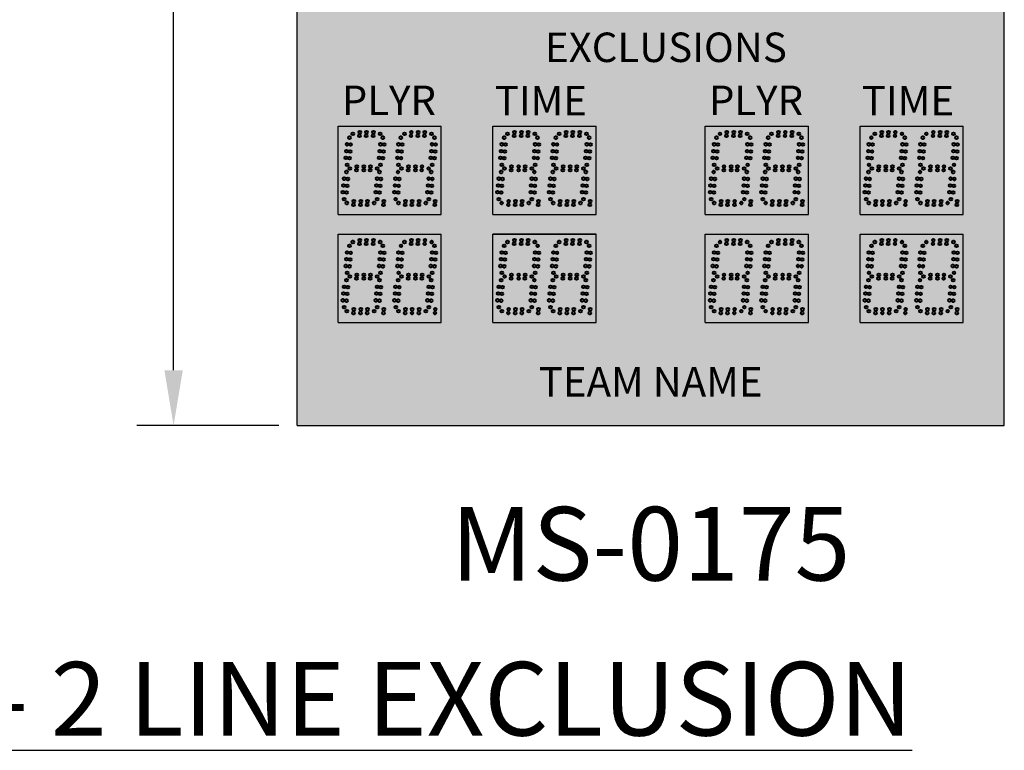
# Model space of a CAD drawing. Units: inches. Extents: x 0 to 2505, y -406 to 403.
# Drawn here: x 2401 to 2467, y 15 to 65 of the extents above; entities that cross this region are included whole.
import ezdxf

# ---------------------------------------------------------------- set-up
doc = ezdxf.new("R2010")
doc.units = ezdxf.units.IN
doc.header["$LTSCALE"] = 26.074074
doc.header["$MEASUREMENT"] = 0
doc.header["$PDMODE"] = 3
doc.header["$PDSIZE"] = 0.3125
doc.linetypes.add('DASHED', pattern=[0.2, 0.1, -0.1])
doc.layers.get('0').update_dxf_attribs({"linetype": 'CONTINUOUS'})
doc.layers.get('Defpoints').update_dxf_attribs({"linetype": 'CONTINUOUS'})
doc.layers.add('01___PRT_ALL_DTM_PLN', color=7, linetype='CONTINUOUS')
doc.layers.add('02___PRT_ALL_AXES', color=7, linetype='CONTINUOUS')
doc.styles.get("Standard").update_dxf_attribs({"font": 'arial.ttf', "width": 0.8})
doc.dimstyles.get("Standard").update_dxf_attribs({"dimtxt": 0.15625, "dimasz": 0.1875, "dimexe": 0.125, "dimexo": 0.0625, "dimgap": 0.09, "dimtad": 0, "dimtih": 1, "dimtoh": 1, "dimdec": 3, "dimzin": 4, "dimdsep": 46, "dimtxsty": 'Standard', "dimcen": 0.09, "dimadec": 0, "dimazin": 0, "dimtp": 0.001, "dimtm": 0.001, "dimtfac": 1, "dimtdec": 3, "dimtofl": 0, "dimtmove": 0, "dimatfit": 3, "dimfxl": 1, "dimtolj": 1, "dimtzin": 4, "dimarcsym": 0})

# ---------------------------------------------------------------- blocks, each defined once
blk = doc.blocks.new('*D41')
at = {"color": 0, "lineweight": -2, "transparency": 16777216}
for p, q in [((2418.153, 121.135), (2408.524, 121.135)), ((2411.024, 117.385), (2411.024, 82.497)), ((2411.024, 40.883), (2411.024, 75.772)), ((2418.156, 37.133), (2408.524, 37.133))]:
    blk.add_line(p, q, dxfattribs=at)
at = {"color": 0, "lineweight": 50, "transparency": 16777216}
for points in [[(2410.399, 117.385), (2411.649, 117.385), (2411.024, 121.135)], [(2410.399, 40.883), (2411.649, 40.883), (2411.024, 37.133)]]:
    blk.add_solid(points, dxfattribs=at)
at = {"layer": 'Defpoints', "color": 0, "lineweight": 50, "transparency": 16777216}
for p in [(2419.403, 121.135), (2411.024, 37.133), (2419.406, 37.133)]:
    blk.add_point(p, dxfattribs=at)
at = {"color": 0, "transparency": 16777216, "insert": (2411.024, 79.135), "char_height": 3.125, "attachment_point": 5}
blk.add_mtext("\\A1;7'", dxfattribs=at)

msp = doc.modelspace()

# ---------------------------------------------------------------- hatches: boundary and pattern name
at = {"lineweight": 50, "true_color": 0x000000}
h = msp.add_hatch(color=18, dxfattribs=at)
h.dxf.hatch_style = 1
h.paths.add_polyline_path([(2419.40172, 107.13291), (2467.4001, 107.13291), (2467.4001, 37.13291), (2419.40172, 37.13291)])
at = {"layer": '01___PRT_ALL_DTM_PLN', "true_color": 0x262626}
h = msp.add_hatch(color=250, dxfattribs=at)
h.dxf.hatch_style = 1
h.paths.add_polyline_path([(2422.18825, 51.47498), (2422.18825, 57.47425), (2429.18848, 57.47425), (2429.18848, 51.47498)])
h = msp.add_hatch(color=250, dxfattribs=at)
h.dxf.hatch_style = 1
h.paths.add_polyline_path([(2432.69202, 51.47498), (2432.69202, 57.47425), (2439.69225, 57.47425), (2439.69225, 51.47498)])
h = msp.add_hatch(color=250, dxfattribs=at)
h.dxf.hatch_style = 1
h.paths.add_polyline_path([(2447.10489, 51.47498), (2447.10489, 57.47425), (2454.10513, 57.47425), (2454.10513, 51.47498)])
h = msp.add_hatch(color=250, dxfattribs=at)
h.dxf.hatch_style = 1
h.paths.add_polyline_path([(2457.60969, 51.47498), (2457.60969, 57.47425), (2464.60992, 57.47425), (2464.60992, 51.47498)])
h = msp.add_hatch(color=250, dxfattribs=at)
h.dxf.hatch_style = 1
h.paths.add_polyline_path([(2422.18952, 44.13146), (2422.18952, 50.13073), (2429.18976, 50.13073), (2429.18976, 44.13146)])
h = msp.add_hatch(color=250, dxfattribs=at)
h.dxf.hatch_style = 1
h.paths.add_polyline_path([(2432.69397, 44.13146), (2432.69397, 50.13073), (2439.6942, 50.13073), (2439.6942, 44.13146)])
h = msp.add_hatch(color=250, dxfattribs=at)
h.dxf.hatch_style = 1
h.paths.add_polyline_path([(2447.10739, 44.13146), (2447.10739, 50.13073), (2454.10762, 50.13073), (2454.10762, 44.13146)])
h = msp.add_hatch(color=250, dxfattribs=at)
h.dxf.hatch_style = 1
h.paths.add_polyline_path([(2457.6108, 44.13146), (2457.6108, 50.13073), (2464.61104, 50.13073), (2464.61104, 44.13146)])

# ---------------------------------------------------------------- linework, layer by layer
at = {"color": 7, "linetype": 'Continuous'}
for p, q in [((2419.40172, 37.13291), (2419.40172, 107.13291)), ((2419.40172, 37.13291), (2419.40172, 107.13291)), ((2467.4001, 37.13291), (2467.4001, 107.13291)), ((2467.4001, 37.13291), (2467.4001, 107.13291)), ((2439.6942, 50.13073), (2432.6942, 50.13073)), ((2419.40172, 37.13291), (2467.4001, 37.13291)), ((2419.40172, 37.13291), (2467.4001, 37.13291))]:
    msp.add_line(p, q, dxfattribs=at)
at = {"layer": '01___PRT_ALL_DTM_PLN', "color": 7}
for p, q in [((2422.18825, 57.47425), (2429.18848, 57.47425)), ((2422.18825, 51.47498), (2422.18825, 57.47425)), ((2429.18848, 51.47498), (2429.18848, 57.47425)), ((2429.18848, 51.47498), (2429.18848, 57.47425)), ((2432.69202, 57.47425), (2439.69225, 57.47425)), ((2432.69202, 51.47498), (2432.69202, 57.47425)), ((2439.69225, 51.47498), (2439.69225, 57.47425)), ((2439.69225, 51.47498), (2439.69225, 57.47425)), ((2447.10489, 57.47425), (2454.10513, 57.47425)), ((2447.10489, 51.47498), (2447.10489, 57.47425)), ((2454.10513, 51.47498), (2454.10513, 57.47425)), ((2454.10513, 51.47498), (2454.10513, 57.47425)), ((2457.60969, 57.47425), (2464.60992, 57.47425)), ((2457.60969, 51.47498), (2457.60969, 57.47425)), ((2464.60992, 51.47498), (2464.60992, 57.47425)), ((2464.60992, 51.47498), (2464.60992, 57.47425)), ((2422.18825, 51.47498), (2429.18848, 51.47498)), ((2432.69202, 51.47498), (2439.69225, 51.47498)), ((2447.10489, 51.47498), (2454.10513, 51.47498)), ((2457.60969, 51.47498), (2464.60992, 51.47498)), ((2422.18952, 50.13073), (2429.18976, 50.13073)), ((2422.18952, 44.13146), (2422.18952, 50.13073)), ((2429.18976, 44.13146), (2429.18976, 50.13073)), ((2429.18976, 44.13146), (2429.18976, 50.13073)), ((2432.69397, 50.13073), (2439.6942, 50.13073)), ((2432.69397, 44.13146), (2432.69397, 50.13073)), ((2432.6942, 50.13073), (2436.1942, 50.13073)), ((2439.6942, 44.13146), (2439.6942, 50.13073)), ((2439.6942, 44.13146), (2439.6942, 50.13073)), ((2447.10739, 50.13073), (2454.10762, 50.13073)), ((2447.10739, 44.13146), (2447.10739, 50.13073)), ((2454.10762, 44.13146), (2454.10762, 50.13073)), ((2454.10762, 44.13146), (2454.10762, 50.13073)), ((2457.6108, 50.13073), (2464.61104, 50.13073)), ((2457.6108, 44.13146), (2457.6108, 50.13073)), ((2464.61104, 44.13146), (2464.61104, 50.13073)), ((2464.61104, 44.13146), (2464.61104, 50.13073)), ((2422.18952, 44.13146), (2429.18976, 44.13146)), ((2432.69397, 44.13146), (2439.6942, 44.13146)), ((2447.10739, 44.13146), (2454.10762, 44.13146)), ((2457.6108, 44.13146), (2464.61104, 44.13146))]:
    msp.add_line(p, q, dxfattribs=at)
at = {"layer": '02___PRT_ALL_AXES', "color": 1, "linetype": 'Continuous', "lineweight": 40}
for centre in [(2423.18756, 56.93726), (2423.18756, 56.93726), (2423.63869, 56.81226), (2423.63869, 56.81226), (2423.66056, 57.06226), (2423.66056, 57.06226), (2424.10076, 56.81226), (2424.10076, 56.81226), (2424.12263, 57.06226), (2424.12263, 57.06226), (2424.56283, 56.81226), (2424.56283, 56.81226), (2424.5847, 57.06226), (2424.5847, 57.06226), (2425.03583, 56.93726), (2425.03583, 56.93726), (2426.68562, 56.93726), (2426.68562, 56.93726), (2427.13675, 56.81226), (2427.13675, 56.81226), (2427.15863, 57.06226), (2427.15863, 57.06226), (2427.59882, 56.81226), (2427.59882, 56.81226), (2427.6207, 57.06226), (2427.6207, 57.06226), (2428.06089, 56.81226), (2428.06089, 56.81226), (2428.08277, 57.06226), (2428.08277, 57.06226), (2428.5339, 56.93726), (2428.5339, 56.93726), (2433.6903, 56.93726), (2433.6903, 56.93726), (2434.14143, 56.81226), (2434.14143, 56.81226), (2434.16331, 57.06226), (2434.16331, 57.06226), (2434.6035, 56.81226), (2434.6035, 56.81226), (2434.62537, 57.06226), (2434.62537, 57.06226), (2435.06557, 56.81226), (2435.06557, 56.81226), (2435.08744, 57.06226), (2435.08744, 57.06226), (2435.53858, 56.93726), (2435.53858, 56.93726), (2437.19042, 56.93726), (2437.19042, 56.93726), (2437.64155, 56.81226), (2437.64155, 56.81226), (2437.66342, 57.06226), (2437.66342, 57.06226), (2438.10362, 56.81226), (2438.10362, 56.81226), (2438.12549, 57.06226), (2438.12549, 57.06226), (2438.56569, 56.81226), (2438.56569, 56.81226), (2438.58756, 57.06226), (2438.58756, 57.06226), (2439.03869, 56.93726), (2439.03869, 56.93726), (2448.10523, 56.93726), (2448.10523, 56.93726), (2448.55636, 56.81226), (2448.55636, 56.81226), (2448.57823, 57.06226), (2448.57823, 57.06226), (2449.01843, 56.81226), (2449.01843, 56.81226), (2449.0403, 57.06226), (2449.0403, 57.06226), (2449.4805, 56.81226), (2449.4805, 56.81226), (2449.50237, 57.06226), (2449.50237, 57.06226), (2449.9535, 56.93726), (2449.9535, 56.93726), (2451.60432, 56.93726), (2451.60432, 56.93726), (2452.05545, 56.81226), (2452.05545, 56.81226), (2452.07732, 57.06226), (2452.07732, 57.06226), (2452.51752, 56.81226), (2452.51752, 56.81226), (2452.53939, 57.06226), (2452.53939, 57.06226), (2452.97959, 56.81226), (2452.97959, 56.81226), (2453.00146, 57.06226), (2453.00146, 57.06226), (2453.4526, 56.93726), (2453.4526, 56.93726), (2462.10911, 56.93726), (2462.10911, 56.93726), (2462.56024, 56.81226), (2462.56024, 56.81226), (2462.58212, 57.06226), (2462.58212, 57.06226), (2463.02231, 56.81226), (2463.02231, 56.81226), (2463.04419, 57.06226), (2463.04419, 57.06226), (2463.48438, 56.81226), (2463.48438, 56.81226), (2463.50626, 57.06226), (2463.50626, 57.06226), (2463.95739, 56.93726), (2463.95739, 56.93726), (2425.06213, 56.23212), (2425.06213, 56.23212), (2425.22693, 56.68154), (2425.22693, 56.68154), (2425.31119, 56.21033), (2425.31119, 56.21033), (2428.56019, 56.23212), (2428.56019, 56.23212), (2428.725, 56.68154), (2428.725, 56.68154), (2428.80925, 56.21033), (2428.80925, 56.21033), (2433.2948, 56.23212), (2433.2948, 56.23212), (2433.4596, 56.68154), (2433.4596, 56.68154), (2433.54385, 56.21033), (2433.54385, 56.21033), (2435.56487, 56.23212), (2435.56487, 56.23212), (2435.72967, 56.68154), (2435.72967, 56.68154), (2435.81393, 56.21033), (2435.81393, 56.21033), (2436.79491, 56.23212), (2436.79491, 56.23212), (2436.95971, 56.68154), (2436.95971, 56.68154), (2437.04397, 56.21033), (2437.04397, 56.21033), (2439.06499, 56.23212), (2439.06499, 56.23212), (2439.22979, 56.68154), (2439.22979, 56.68154), (2439.31405, 56.21033), (2439.31405, 56.21033), (2447.70972, 56.23212), (2447.70972, 56.23212), (2447.87452, 56.68154), (2447.87452, 56.68154), (2447.95878, 56.21033), (2447.95878, 56.21033), (2451.20881, 56.23212), (2451.20881, 56.23212), (2451.37361, 56.68154), (2451.37361, 56.68154), (2451.45787, 56.21033), (2451.45787, 56.21033), (2453.47889, 56.23212), (2453.47889, 56.23212), (2453.64369, 56.68154), (2453.64369, 56.68154), (2453.72795, 56.21033), (2453.72795, 56.21033), (2460.48254, 56.23212), (2460.48254, 56.23212), (2460.64734, 56.68154), (2460.64734, 56.68154), (2460.7316, 56.21033), (2460.7316, 56.21033), (2461.71361, 56.23212), (2461.71361, 56.23212), (2461.87841, 56.68154), (2461.87841, 56.68154), (2461.96267, 56.21033), (2461.96267, 56.21033), (2425.02186, 55.77181), (2425.02186, 55.77181), (2425.27092, 55.75002), (2425.27092, 55.75002), (2428.51992, 55.77181), (2428.51992, 55.77181), (2428.76898, 55.75002), (2428.76898, 55.75002), (2433.25452, 55.77181), (2433.25452, 55.77181), (2433.50358, 55.75002), (2433.50358, 55.75002), (2435.5246, 55.77181), (2435.5246, 55.77181), (2435.77366, 55.75002), (2435.77366, 55.75002), (2436.75464, 55.77181), (2436.75464, 55.77181), (2437.0037, 55.75002), (2437.0037, 55.75002), (2439.02472, 55.77181), (2439.02472, 55.77181), (2439.27377, 55.75002), (2439.27377, 55.75002), (2447.66945, 55.77181), (2447.66945, 55.77181), (2447.91851, 55.75002), (2447.91851, 55.75002), (2451.16854, 55.77181), (2451.16854, 55.77181), (2451.4176, 55.75002), (2451.4176, 55.75002), (2453.43862, 55.77181), (2453.43862, 55.77181), (2453.68768, 55.75002), (2453.68768, 55.75002), (2460.44227, 55.77181), (2460.44227, 55.77181), (2460.69133, 55.75002), (2460.69133, 55.75002), (2461.67334, 55.77181), (2461.67334, 55.77181), (2461.92239, 55.75002), (2461.92239, 55.75002), (2423.46056, 54.71719), (2423.46056, 54.71719), (2423.93933, 54.71719), (2423.93933, 54.71719), (2424.3847, 54.71719), (2424.3847, 54.71719), (2424.98159, 55.3115), (2424.98159, 55.3115), (2425.06584, 54.84029), (2425.06584, 54.84029), (2425.23064, 55.28971), (2425.23064, 55.28971), (2426.95862, 54.71719), (2426.95862, 54.71719), (2427.4374, 54.71719), (2427.4374, 54.71719), (2427.88276, 54.71719), (2427.88276, 54.71719), (2428.47965, 55.3115), (2428.47965, 55.3115), (2428.56391, 54.84029), (2428.56391, 54.84029), (2428.72871, 55.28971), (2428.72871, 55.28971), (2433.21425, 55.3115), (2433.21425, 55.3115), (2433.29851, 54.84029), (2433.29851, 54.84029), (2433.46331, 55.28971), (2433.46331, 55.28971), (2435.48433, 55.3115), (2435.48433, 55.3115), (2435.56858, 54.84029), (2435.56858, 54.84029), (2435.73338, 55.28971), (2435.73338, 55.28971), (2436.71437, 55.3115), (2436.71437, 55.3115), (2436.79862, 54.84029), (2436.79862, 54.84029), (2436.96342, 55.28971), (2436.96342, 55.28971), (2437.46342, 54.71719), (2437.46342, 54.71719), (2437.94219, 54.71719), (2437.94219, 54.71719), (2438.38755, 54.71719), (2438.38755, 54.71719), (2438.98444, 55.3115), (2438.98444, 55.3115), (2439.0687, 54.84029), (2439.0687, 54.84029), (2439.2335, 55.28971), (2439.2335, 55.28971), (2447.62918, 55.3115), (2447.62918, 55.3115), (2447.71344, 54.84029), (2447.71344, 54.84029), (2447.87824, 55.28971), (2447.87824, 55.28971), (2448.37823, 54.71719), (2448.37823, 54.71719), (2448.857, 54.71719), (2448.857, 54.71719), (2449.30237, 54.71719), (2449.30237, 54.71719), (2451.12827, 55.3115), (2451.12827, 55.3115), (2451.21253, 54.84029), (2451.21253, 54.84029), (2451.37733, 55.28971), (2451.37733, 55.28971), (2453.39835, 55.3115), (2453.39835, 55.3115), (2453.4826, 54.84029), (2453.4826, 54.84029), (2453.6474, 55.28971), (2453.6474, 55.28971), (2460.402, 55.3115), (2460.402, 55.3115), (2460.48625, 54.84029), (2460.48625, 54.84029), (2460.65105, 55.28971), (2460.65105, 55.28971), (2461.63306, 55.3115), (2461.63306, 55.3115), (2461.71732, 54.84029), (2461.71732, 54.84029), (2461.88212, 55.28971), (2461.88212, 55.28971), (2462.38211, 54.71719), (2462.38211, 54.71719), (2462.86089, 54.71719), (2462.86089, 54.71719), (2463.30625, 54.71719), (2463.30625, 54.71719), (2422.98755, 54.59218), (2422.98755, 54.59218), (2423.43868, 54.46718), (2423.43868, 54.46718), (2423.93933, 54.46718), (2423.93933, 54.46718), (2424.36282, 54.46718), (2424.36282, 54.46718), (2424.83583, 54.59218), (2424.83583, 54.59218), (2425.00192, 54.34896), (2425.00192, 54.34896), (2426.25491, 54.34896), (2426.25491, 54.34896), (2426.48562, 54.59218), (2426.48562, 54.59218), (2426.93675, 54.46718), (2426.93675, 54.46718), (2427.4374, 54.46718), (2427.4374, 54.46718), (2427.86089, 54.46718), (2427.86089, 54.46718), (2428.33389, 54.59218), (2428.33389, 54.59218), (2433.25959, 54.34896), (2433.25959, 54.34896), (2435.50466, 54.34896), (2435.50466, 54.34896), (2436.99041, 54.59218), (2436.99041, 54.59218), (2437.44154, 54.46718), (2437.44154, 54.46718), (2437.94219, 54.46718), (2437.94219, 54.46718), (2438.36568, 54.46718), (2438.36568, 54.46718), (2438.83869, 54.59218), (2438.83869, 54.59218), (2439.00478, 54.34896), (2439.00478, 54.34896), (2447.90522, 54.59218), (2447.90522, 54.59218), (2448.35635, 54.46718), (2448.35635, 54.46718), (2448.857, 54.46718), (2448.857, 54.46718), (2449.28049, 54.46718), (2449.28049, 54.46718), (2449.7535, 54.59218), (2449.7535, 54.59218), (2449.91959, 54.34896), (2449.91959, 54.34896), (2451.17361, 54.34896), (2451.17361, 54.34896), (2453.41868, 54.34896), (2453.41868, 54.34896), (2460.42233, 54.34896), (2460.42233, 54.34896), (2461.6784, 54.34896), (2461.6784, 54.34896), (2461.90911, 54.59218), (2461.90911, 54.59218), (2462.36024, 54.46718), (2462.36024, 54.46718), (2462.86089, 54.46718), (2462.86089, 54.46718), (2463.28438, 54.46718), (2463.28438, 54.46718), (2463.75738, 54.59218), (2463.75738, 54.59218), (2463.92348, 54.34896), (2463.92348, 54.34896), (2424.79685, 53.43923), (2424.79685, 53.43923), (2424.83712, 53.89954), (2424.83712, 53.89954), (2425.04591, 53.41744), (2425.04591, 53.41744), (2425.08618, 53.87775), (2425.08618, 53.87775), (2426.04984, 53.43923), (2426.04984, 53.43923), (2426.09011, 53.89954), (2426.09011, 53.89954), (2426.2989, 53.41744), (2426.2989, 53.41744), (2426.33917, 53.87775), (2426.33917, 53.87775), (2433.05452, 53.43923), (2433.05452, 53.43923), (2433.09479, 53.89954), (2433.09479, 53.89954), (2433.30357, 53.41744), (2433.30357, 53.41744), (2433.34385, 53.87775), (2433.34385, 53.87775), (2435.29959, 53.43923), (2435.29959, 53.43923), (2435.33986, 53.89954), (2435.33986, 53.89954), (2435.54865, 53.41744), (2435.54865, 53.41744), (2435.58892, 53.87775), (2435.58892, 53.87775), (2438.79971, 53.43923), (2438.79971, 53.43923), (2438.83998, 53.89954), (2438.83998, 53.89954), (2439.04877, 53.41744), (2439.04877, 53.41744), (2439.08904, 53.87775), (2439.08904, 53.87775), (2449.71452, 53.43923), (2449.71452, 53.43923), (2449.75479, 53.89954), (2449.75479, 53.89954), (2449.96358, 53.41744), (2449.96358, 53.41744), (2450.00385, 53.87775), (2450.00385, 53.87775), (2450.96854, 53.43923), (2450.96854, 53.43923), (2451.00881, 53.89954), (2451.00881, 53.89954), (2451.21759, 53.41744), (2451.21759, 53.41744), (2451.25786, 53.87775), (2451.25786, 53.87775), (2453.21361, 53.43923), (2453.21361, 53.43923), (2453.25388, 53.89954), (2453.25388, 53.89954), (2453.46267, 53.41744), (2453.46267, 53.41744), (2453.50294, 53.87775), (2453.50294, 53.87775), (2460.21726, 53.43923), (2460.21726, 53.43923), (2460.25753, 53.89954), (2460.25753, 53.89954), (2460.46632, 53.41744), (2460.46632, 53.41744), (2460.50659, 53.87775), (2460.50659, 53.87775), (2461.47333, 53.43923), (2461.47333, 53.43923), (2461.5136, 53.89954), (2461.5136, 53.89954), (2461.72239, 53.41744), (2461.72239, 53.41744), (2461.76266, 53.87775), (2461.76266, 53.87775), (2463.71841, 53.43923), (2463.71841, 53.43923), (2463.75868, 53.89954), (2463.75868, 53.89954), (2463.96746, 53.41744), (2463.96746, 53.41744), (2464.00773, 53.87775), (2464.00773, 53.87775), (2424.75658, 52.97892), (2424.75658, 52.97892), (2425.00564, 52.95713), (2425.00564, 52.95713), (2426.00957, 52.97892), (2426.00957, 52.97892), (2426.25862, 52.95713), (2426.25862, 52.95713), (2433.01424, 52.97892), (2433.01424, 52.97892), (2433.2633, 52.95713), (2433.2633, 52.95713), (2435.25932, 52.97892), (2435.25932, 52.97892), (2435.50838, 52.95713), (2435.50838, 52.95713), (2438.75944, 52.97892), (2438.75944, 52.97892), (2439.00849, 52.95713), (2439.00849, 52.95713), (2449.67425, 52.97892), (2449.67425, 52.97892), (2449.92331, 52.95713), (2449.92331, 52.95713), (2450.92826, 52.97892), (2450.92826, 52.97892), (2451.17732, 52.95713), (2451.17732, 52.95713), (2453.17334, 52.97892), (2453.17334, 52.97892), (2453.4224, 52.95713), (2453.4224, 52.95713), (2460.17699, 52.97892), (2460.17699, 52.97892), (2460.42605, 52.95713), (2460.42605, 52.95713), (2461.43306, 52.97892), (2461.43306, 52.97892), (2461.68211, 52.95713), (2461.68211, 52.95713), (2463.67813, 52.97892), (2463.67813, 52.97892), (2463.92719, 52.95713), (2463.92719, 52.95713), (2422.78754, 52.2446), (2422.78754, 52.2446), (2423.23868, 52.1196), (2423.23868, 52.1196), (2423.26055, 52.36961), (2423.26055, 52.36961), (2423.70075, 52.1196), (2423.70075, 52.1196), (2423.72262, 52.36961), (2423.72262, 52.36961), (2424.16282, 52.1196), (2424.16282, 52.1196), (2424.18469, 52.36961), (2424.18469, 52.36961), (2424.63582, 52.2446), (2424.63582, 52.2446), (2424.84084, 52.50772), (2424.84084, 52.50772), (2426.09382, 52.50772), (2426.09382, 52.50772), (2426.28561, 52.2446), (2426.28561, 52.2446), (2426.73674, 52.1196), (2426.73674, 52.1196), (2426.75861, 52.36961), (2426.75861, 52.36961), (2427.19881, 52.1196), (2427.19881, 52.1196), (2427.22068, 52.36961), (2427.22068, 52.36961), (2427.66088, 52.1196), (2427.66088, 52.1196), (2427.68275, 52.36961), (2427.68275, 52.36961), (2428.13389, 52.2446), (2428.13389, 52.2446), (2433.0985, 52.50772), (2433.0985, 52.50772), (2433.29029, 52.2446), (2433.29029, 52.2446), (2433.74142, 52.1196), (2433.74142, 52.1196), (2433.76329, 52.36961), (2433.76329, 52.36961), (2434.20349, 52.1196), (2434.20349, 52.1196), (2434.22536, 52.36961), (2434.22536, 52.36961), (2434.66556, 52.1196), (2434.66556, 52.1196), (2434.68743, 52.36961), (2434.68743, 52.36961), (2435.13856, 52.2446), (2435.13856, 52.2446), (2435.34358, 52.50772), (2435.34358, 52.50772), (2438.84369, 52.50772), (2438.84369, 52.50772), (2447.70521, 52.2446), (2447.70521, 52.2446), (2448.15635, 52.1196), (2448.15635, 52.1196), (2448.17822, 52.36961), (2448.17822, 52.36961), (2448.61842, 52.1196), (2448.61842, 52.1196), (2448.64029, 52.36961), (2448.64029, 52.36961), (2449.08049, 52.1196), (2449.08049, 52.1196), (2449.10236, 52.36961), (2449.10236, 52.36961), (2449.55349, 52.2446), (2449.55349, 52.2446), (2449.75851, 52.50772), (2449.75851, 52.50772), (2451.01252, 52.50772), (2451.01252, 52.50772), (2451.2043, 52.2446), (2451.2043, 52.2446), (2451.65544, 52.1196), (2451.65544, 52.1196), (2451.67731, 52.36961), (2451.67731, 52.36961), (2452.11751, 52.1196), (2452.11751, 52.1196), (2452.13938, 52.36961), (2452.13938, 52.36961), (2452.57958, 52.1196), (2452.57958, 52.1196), (2452.60145, 52.36961), (2452.60145, 52.36961), (2453.05258, 52.2446), (2453.05258, 52.2446), (2453.2576, 52.50772), (2453.2576, 52.50772), (2460.26125, 52.50772), (2460.26125, 52.50772), (2461.51731, 52.50772), (2461.51731, 52.50772), (2461.7091, 52.2446), (2461.7091, 52.2446), (2462.16023, 52.1196), (2462.16023, 52.1196), (2462.1821, 52.36961), (2462.1821, 52.36961), (2462.6223, 52.1196), (2462.6223, 52.1196), (2462.64417, 52.36961), (2462.64417, 52.36961), (2463.08437, 52.1196), (2463.08437, 52.1196), (2463.10624, 52.36961), (2463.10624, 52.36961), (2463.55738, 52.2446), (2463.55738, 52.2446), (2463.76239, 52.50772), (2463.76239, 52.50772), (2426.68903, 49.59375), (2426.68903, 49.59375), (2427.14015, 49.46875), (2427.14015, 49.46875), (2427.16202, 49.71875), (2427.16202, 49.71875), (2427.6022, 49.46875), (2427.6022, 49.46875), (2427.62408, 49.71875), (2427.62408, 49.71875), (2428.06426, 49.46875), (2428.06426, 49.46875), (2428.08613, 49.71875), (2428.08613, 49.71875), (2428.53725, 49.59375), (2428.53725, 49.59375), (2451.60587, 49.59375), (2451.60587, 49.59375), (2452.05699, 49.46875), (2452.05699, 49.46875), (2452.07886, 49.71875), (2452.07886, 49.71875), (2452.51904, 49.46875), (2452.51904, 49.46875), (2452.54092, 49.71875), (2452.54092, 49.71875), (2452.9811, 49.46875), (2452.9811, 49.46875), (2453.00297, 49.71875), (2453.00297, 49.71875), (2453.45409, 49.59375), (2453.45409, 49.59375), (2458.60826, 49.59375), (2458.60826, 49.59375), (2459.05938, 49.46875), (2459.05938, 49.46875), (2459.08125, 49.71875), (2459.08125, 49.71875), (2459.52143, 49.46875), (2459.52143, 49.46875), (2459.54331, 49.71875), (2459.54331, 49.71875), (2459.98349, 49.46875), (2459.98349, 49.46875), (2460.00536, 49.71875), (2460.00536, 49.71875), (2460.45648, 49.59375), (2460.45648, 49.59375), (2462.10929, 49.59375), (2462.10929, 49.59375), (2462.56041, 49.46875), (2462.56041, 49.46875), (2462.58228, 49.71875), (2462.58228, 49.71875), (2463.02246, 49.46875), (2463.02246, 49.46875), (2463.04433, 49.71875), (2463.04433, 49.71875), (2463.48451, 49.46875), (2463.48451, 49.46875), (2463.50639, 49.71875), (2463.50639, 49.71875), (2463.9575, 49.59375), (2463.9575, 49.59375), (2425.06252, 48.88864), (2425.06252, 48.88864), (2425.22731, 49.33804), (2425.22731, 49.33804), (2425.31156, 48.86685), (2425.31156, 48.86685), (2426.29354, 48.88864), (2426.29354, 48.88864), (2426.45834, 49.33804), (2426.45834, 49.33804), (2426.54259, 48.86685), (2426.54259, 48.86685), (2428.56354, 48.88864), (2428.56354, 48.88864), (2428.72834, 49.33804), (2428.72834, 49.33804), (2428.81259, 48.86685), (2428.81259, 48.86685), (2435.56593, 48.88864), (2435.56593, 48.88864), (2435.73073, 49.33804), (2435.73073, 49.33804), (2435.81498, 48.86685), (2435.81498, 48.86685), (2439.06593, 48.88864), (2439.06593, 48.88864), (2439.23073, 49.33804), (2439.23073, 49.33804), (2439.31498, 48.86685), (2439.31498, 48.86685), (2453.48038, 48.88864), (2453.48038, 48.88864), (2453.64518, 49.33804), (2453.64518, 49.33804), (2453.72943, 48.86685), (2453.72943, 48.86685), (2460.48277, 48.88864), (2460.48277, 48.88864), (2460.64757, 49.33804), (2460.64757, 49.33804), (2460.73182, 48.86685), (2460.73182, 48.86685), (2461.7138, 48.88864), (2461.7138, 48.88864), (2461.87859, 49.33804), (2461.87859, 49.33804), (2461.96285, 48.86685), (2461.96285, 48.86685), (2463.9838, 48.88864), (2463.9838, 48.88864), (2464.14859, 49.33804), (2464.14859, 49.33804), (2464.23285, 48.86685), (2464.23285, 48.86685), (2425.02224, 48.42834), (2425.02224, 48.42834), (2425.27129, 48.40655), (2425.27129, 48.40655), (2426.25327, 48.42834), (2426.25327, 48.42834), (2426.50232, 48.40655), (2426.50232, 48.40655), (2428.52327, 48.42834), (2428.52327, 48.42834), (2428.77232, 48.40655), (2428.77232, 48.40655), (2435.52566, 48.42834), (2435.52566, 48.42834), (2435.77471, 48.40655), (2435.77471, 48.40655), (2439.02566, 48.42834), (2439.02566, 48.42834), (2439.27471, 48.40655), (2439.27471, 48.40655), (2453.44011, 48.42834), (2453.44011, 48.42834), (2453.68916, 48.40655), (2453.68916, 48.40655), (2460.4425, 48.42834), (2460.4425, 48.42834), (2460.69155, 48.40655), (2460.69155, 48.40655), (2461.67353, 48.42834), (2461.67353, 48.42834), (2461.92258, 48.40655), (2461.92258, 48.40655), (2463.94353, 48.42834), (2463.94353, 48.42834), (2464.19258, 48.40655), (2464.19258, 48.40655), (2424.98197, 47.96805), (2424.98197, 47.96805), (2425.06623, 47.49686), (2425.06623, 47.49686), (2425.23102, 47.94626), (2425.23102, 47.94626), (2426.213, 47.96805), (2426.213, 47.96805), (2426.29725, 47.49686), (2426.29725, 47.49686), (2426.46205, 47.94626), (2426.46205, 47.94626), (2426.96202, 47.37375), (2426.96202, 47.37375), (2427.44078, 47.37375), (2427.44078, 47.37375), (2427.88613, 47.37375), (2427.88613, 47.37375), (2428.483, 47.96805), (2428.483, 47.96805), (2428.56725, 47.49686), (2428.56725, 47.49686), (2428.73205, 47.94626), (2428.73205, 47.94626), (2435.48539, 47.96805), (2435.48539, 47.96805), (2435.56965, 47.49686), (2435.56965, 47.49686), (2435.73444, 47.94626), (2435.73444, 47.94626), (2438.98539, 47.96805), (2438.98539, 47.96805), (2439.06965, 47.49686), (2439.06965, 47.49686), (2439.23444, 47.94626), (2439.23444, 47.94626), (2453.39984, 47.96805), (2453.39984, 47.96805), (2453.48409, 47.49686), (2453.48409, 47.49686), (2453.64889, 47.94626), (2453.64889, 47.94626), (2458.88125, 47.37375), (2458.88125, 47.37375), (2459.36001, 47.37375), (2459.36001, 47.37375), (2459.80536, 47.37375), (2459.80536, 47.37375), (2460.40223, 47.96805), (2460.40223, 47.96805), (2460.48648, 47.49686), (2460.48648, 47.49686), (2460.65128, 47.94626), (2460.65128, 47.94626), (2461.63326, 47.96805), (2461.63326, 47.96805), (2461.71751, 47.49686), (2461.71751, 47.49686), (2461.88231, 47.94626), (2461.88231, 47.94626), (2463.90326, 47.96805), (2463.90326, 47.96805), (2463.98751, 47.49686), (2463.98751, 47.49686), (2464.15231, 47.94626), (2464.15231, 47.94626), (2425.00231, 47.00554), (2425.00231, 47.00554), (2426.25834, 47.00554), (2426.25834, 47.00554), (2426.48903, 47.24875), (2426.48903, 47.24875), (2426.94015, 47.12375), (2426.94015, 47.12375), (2427.44078, 47.12375), (2427.44078, 47.12375), (2427.86426, 47.12375), (2427.86426, 47.12375), (2428.33725, 47.24875), (2428.33725, 47.24875), (2428.50334, 47.00554), (2428.50334, 47.00554), (2435.50573, 47.00554), (2435.50573, 47.00554), (2439.00573, 47.00554), (2439.00573, 47.00554), (2453.42018, 47.00554), (2453.42018, 47.00554), (2458.17757, 47.00554), (2458.17757, 47.00554), (2458.40826, 47.24875), (2458.40826, 47.24875), (2458.85938, 47.12375), (2458.85938, 47.12375), (2459.36001, 47.12375), (2459.36001, 47.12375), (2459.78349, 47.12375), (2459.78349, 47.12375), (2460.25648, 47.24875), (2460.25648, 47.24875), (2461.67859, 47.00554), (2461.67859, 47.00554), (2463.92359, 47.00554), (2463.92359, 47.00554), (2424.79724, 46.09584), (2424.79724, 46.09584), (2424.83752, 46.55614), (2424.83752, 46.55614), (2425.04629, 46.07405), (2425.04629, 46.07405), (2425.08656, 46.53435), (2425.08656, 46.53435), (2426.05327, 46.09584), (2426.05327, 46.09584), (2426.09354, 46.55614), (2426.09354, 46.55614), (2426.30232, 46.07405), (2426.30232, 46.07405), (2426.34259, 46.53435), (2426.34259, 46.53435), (2428.29827, 46.09584), (2428.29827, 46.09584), (2428.33854, 46.55614), (2428.33854, 46.55614), (2428.54732, 46.07405), (2428.54732, 46.07405), (2428.58759, 46.53435), (2428.58759, 46.53435), (2435.30066, 46.09584), (2435.30066, 46.09584), (2435.34093, 46.55614), (2435.34093, 46.55614), (2435.54971, 46.07405), (2435.54971, 46.07405), (2435.58998, 46.53435), (2435.58998, 46.53435), (2438.80066, 46.09584), (2438.80066, 46.09584), (2438.84093, 46.55614), (2438.84093, 46.55614), (2439.04971, 46.07405), (2439.04971, 46.07405), (2439.08998, 46.53435), (2439.08998, 46.53435), (2453.21511, 46.09584), (2453.21511, 46.09584), (2453.25538, 46.55614), (2453.25538, 46.55614), (2453.46416, 46.07405), (2453.46416, 46.07405), (2453.50443, 46.53435), (2453.50443, 46.53435), (2457.9725, 46.09584), (2457.9725, 46.09584), (2458.01277, 46.55614), (2458.01277, 46.55614), (2458.22155, 46.07405), (2458.22155, 46.07405), (2458.26182, 46.53435), (2458.26182, 46.53435), (2461.47353, 46.09584), (2461.47353, 46.09584), (2461.5138, 46.55614), (2461.5138, 46.55614), (2461.72258, 46.07405), (2461.72258, 46.07405), (2461.76285, 46.53435), (2461.76285, 46.53435), (2463.71853, 46.09584), (2463.71853, 46.09584), (2463.7588, 46.55614), (2463.7588, 46.55614), (2463.96758, 46.07405), (2463.96758, 46.07405), (2464.00785, 46.53435), (2464.00785, 46.53435), (2424.75697, 45.63555), (2424.75697, 45.63555), (2425.00602, 45.61376), (2425.00602, 45.61376), (2426.013, 45.63555), (2426.013, 45.63555), (2426.26205, 45.61376), (2426.26205, 45.61376), (2428.258, 45.63555), (2428.258, 45.63555), (2428.50705, 45.61376), (2428.50705, 45.61376), (2435.26039, 45.63555), (2435.26039, 45.63555), (2435.50944, 45.61376), (2435.50944, 45.61376), (2438.76039, 45.63555), (2438.76039, 45.63555), (2439.00944, 45.61376), (2439.00944, 45.61376), (2453.17484, 45.63555), (2453.17484, 45.63555), (2453.42389, 45.61376), (2453.42389, 45.61376), (2457.93223, 45.63555), (2457.93223, 45.63555), (2458.18128, 45.61376), (2458.18128, 45.61376), (2461.43326, 45.63555), (2461.43326, 45.63555), (2461.68231, 45.61376), (2461.68231, 45.61376), (2463.67826, 45.63555), (2463.67826, 45.63555), (2463.92731, 45.61376), (2463.92731, 45.61376), (2424.84123, 45.16436), (2424.84123, 45.16436), (2426.09725, 45.16436), (2426.09725, 45.16436), (2426.28903, 44.90125), (2426.28903, 44.90125), (2426.74015, 44.77625), (2426.74015, 44.77625), (2426.76202, 45.02625), (2426.76202, 45.02625), (2427.2022, 44.77625), (2427.2022, 44.77625), (2427.22408, 45.02625), (2427.22408, 45.02625), (2427.66426, 44.77625), (2427.66426, 44.77625), (2427.68613, 45.02625), (2427.68613, 45.02625), (2428.13725, 44.90125), (2428.13725, 44.90125), (2428.34225, 45.16436), (2428.34225, 45.16436), (2435.34465, 45.16436), (2435.34465, 45.16436), (2438.84465, 45.16436), (2438.84465, 45.16436), (2453.25909, 45.16436), (2453.25909, 45.16436), (2458.01648, 45.16436), (2458.01648, 45.16436), (2458.20826, 44.90125), (2458.20826, 44.90125), (2458.65938, 44.77625), (2458.65938, 44.77625), (2458.68125, 45.02625), (2458.68125, 45.02625), (2459.12143, 44.77625), (2459.12143, 44.77625), (2459.14331, 45.02625), (2459.14331, 45.02625), (2459.58349, 44.77625), (2459.58349, 44.77625), (2459.60536, 45.02625), (2459.60536, 45.02625), (2460.05648, 44.90125), (2460.05648, 44.90125), (2461.51751, 45.16436), (2461.51751, 45.16436), (2461.70929, 44.90125), (2461.70929, 44.90125), (2462.16041, 44.77625), (2462.16041, 44.77625), (2462.18228, 45.02625), (2462.18228, 45.02625), (2462.62246, 44.77625), (2462.62246, 44.77625), (2462.64433, 45.02625), (2462.64433, 45.02625), (2463.08451, 44.77625), (2463.08451, 44.77625), (2463.10639, 45.02625), (2463.10639, 45.02625), (2463.5575, 44.90125), (2463.5575, 44.90125), (2463.76251, 45.16436), (2463.76251, 45.16436)]:
    msp.add_circle(centre, 0.09375, dxfattribs=at)
at = {"layer": '02___PRT_ALL_AXES', "color": 250, "linetype": 'Continuous', "lineweight": 40, "true_color": 0x323232}
for centre in [(2458.60797, 56.93726), (2459.0591, 56.81226), (2459.08098, 57.06226), (2459.52117, 56.81226), (2459.54304, 57.06226), (2459.98324, 56.81226), (2460.00511, 57.06226), (2460.45625, 56.93726), (2422.79205, 56.23212), (2422.95685, 56.68154), (2423.04111, 56.21033), (2426.29012, 56.23212), (2426.45492, 56.68154), (2426.53918, 56.21033), (2449.9798, 56.23212), (2450.1446, 56.68154), (2450.22886, 56.21033), (2458.21247, 56.23212), (2458.37727, 56.68154), (2458.46152, 56.21033), (2463.98368, 56.23212), (2464.14849, 56.68154), (2464.23274, 56.21033), (2422.75178, 55.77181), (2423.00084, 55.75002), (2426.24985, 55.77181), (2426.4989, 55.75002), (2449.93953, 55.77181), (2450.18859, 55.75002), (2458.17219, 55.77181), (2458.42125, 55.75002), (2463.94341, 55.77181), (2464.19247, 55.75002), (2422.71151, 55.3115), (2422.79577, 54.84029), (2422.96057, 55.28971), (2426.20957, 55.3115), (2426.29383, 54.84029), (2426.45863, 55.28971), (2433.9633, 54.71719), (2434.44207, 54.71719), (2434.88744, 54.71719), (2449.89926, 55.3115), (2449.98351, 54.84029), (2450.14831, 55.28971), (2451.87732, 54.71719), (2452.35609, 54.71719), (2452.80146, 54.71719), (2458.13192, 55.3115), (2458.21618, 54.84029), (2458.38098, 55.28971), (2458.88097, 54.71719), (2459.35974, 54.71719), (2459.80511, 54.71719), (2463.90314, 55.3115), (2463.9874, 54.84029), (2464.1522, 55.28971), (2422.75685, 54.34896), (2428.49999, 54.34896), (2433.49029, 54.59218), (2433.94142, 54.46718), (2434.44207, 54.46718), (2434.86556, 54.46718), (2435.33857, 54.59218), (2436.75971, 54.34896), (2447.67452, 54.34896), (2451.40431, 54.59218), (2451.85544, 54.46718), (2452.35609, 54.46718), (2452.77958, 54.46718), (2453.25259, 54.59218), (2458.17726, 54.34896), (2458.40796, 54.59218), (2458.8591, 54.46718), (2459.35974, 54.46718), (2459.78323, 54.46718), (2460.25624, 54.59218), (2422.55178, 53.43923), (2422.59205, 53.89954), (2422.80083, 53.41744), (2422.8411, 53.87775), (2428.29491, 53.43923), (2428.33519, 53.89954), (2428.54397, 53.41744), (2428.58424, 53.87775), (2436.55463, 53.43923), (2436.59491, 53.89954), (2436.80369, 53.41744), (2436.84396, 53.87775), (2447.46945, 53.43923), (2447.50972, 53.89954), (2447.7185, 53.41744), (2447.75877, 53.87775), (2457.97219, 53.43923), (2458.01246, 53.89954), (2458.22124, 53.41744), (2458.26152, 53.87775), (2422.5115, 52.97892), (2422.76056, 52.95713), (2428.25464, 52.97892), (2428.5037, 52.95713), (2436.51436, 52.97892), (2436.76342, 52.95713), (2447.42917, 52.97892), (2447.67823, 52.95713), (2457.93191, 52.97892), (2458.18097, 52.95713), (2422.59576, 52.50772), (2425.2633, 52.1196), (2425.28517, 52.36961), (2428.3389, 52.50772), (2428.76136, 52.1196), (2428.78324, 52.36961), (2435.76604, 52.1196), (2435.78791, 52.36961), (2436.59862, 52.50772), (2436.7904, 52.2446), (2437.24153, 52.1196), (2437.26341, 52.36961), (2437.7036, 52.1196), (2437.72548, 52.36961), (2438.16567, 52.1196), (2438.18755, 52.36961), (2438.63868, 52.2446), (2439.26616, 52.1196), (2439.28803, 52.36961), (2447.51343, 52.50772), (2450.18097, 52.1196), (2450.20284, 52.36961), (2453.68006, 52.1196), (2453.70193, 52.36961), (2458.01617, 52.50772), (2458.20796, 52.2446), (2458.65909, 52.1196), (2458.68096, 52.36961), (2459.12116, 52.1196), (2459.14303, 52.36961), (2459.58323, 52.1196), (2459.6051, 52.36961), (2460.05623, 52.2446), (2460.68371, 52.1196), (2460.70558, 52.36961), (2464.18485, 52.1196), (2464.20673, 52.36961), (2423.18801, 49.59375), (2423.63912, 49.46875), (2423.661, 49.71875), (2424.10118, 49.46875), (2424.12305, 49.71875), (2424.56323, 49.46875), (2424.5851, 49.71875), (2425.03622, 49.59375), (2433.69142, 49.59375), (2434.14254, 49.46875), (2434.16441, 49.71875), (2434.60459, 49.46875), (2434.62647, 49.71875), (2435.06665, 49.46875), (2435.08852, 49.71875), (2435.53964, 49.59375), (2437.19142, 49.59375), (2437.64254, 49.46875), (2437.66441, 49.71875), (2438.10459, 49.46875), (2438.12647, 49.71875), (2438.56665, 49.46875), (2438.58852, 49.71875), (2439.03964, 49.59375), (2448.10484, 49.59375), (2448.55596, 49.46875), (2448.57784, 49.71875), (2449.01802, 49.46875), (2449.03989, 49.71875), (2449.48007, 49.46875), (2449.50194, 49.71875), (2449.95306, 49.59375), (2422.79251, 48.88864), (2422.95731, 49.33804), (2423.04156, 48.86685), (2433.29593, 48.88864), (2433.46073, 49.33804), (2433.54498, 48.86685), (2436.79593, 48.88864), (2436.96073, 49.33804), (2437.04498, 48.86685), (2447.70935, 48.88864), (2447.87415, 49.33804), (2447.9584, 48.86685), (2449.97935, 48.88864), (2450.14415, 49.33804), (2450.2284, 48.86685), (2451.21038, 48.88864), (2451.37518, 49.33804), (2451.45943, 48.86685), (2458.21277, 48.88864), (2458.37757, 49.33804), (2458.46182, 48.86685), (2422.75224, 48.42834), (2423.00129, 48.40655), (2433.25566, 48.42834), (2433.50471, 48.40655), (2436.75566, 48.42834), (2437.00471, 48.40655), (2447.66908, 48.42834), (2447.91813, 48.40655), (2449.93908, 48.42834), (2450.18813, 48.40655), (2451.17011, 48.42834), (2451.41916, 48.40655), (2458.1725, 48.42834), (2458.42155, 48.40655), (2422.71197, 47.96805), (2422.79623, 47.49686), (2422.96102, 47.94626), (2423.461, 47.37375), (2423.93976, 47.37375), (2424.3851, 47.37375), (2433.21539, 47.96805), (2433.29964, 47.49686), (2433.46444, 47.94626), (2433.96441, 47.37375), (2434.44317, 47.37375), (2434.88852, 47.37375), (2436.71539, 47.96805), (2436.79964, 47.49686), (2436.96444, 47.94626), (2437.46441, 47.37375), (2437.94317, 47.37375), (2438.38852, 47.37375), (2447.62881, 47.96805), (2447.71307, 47.49686), (2447.87786, 47.94626), (2448.37784, 47.37375), (2448.85659, 47.37375), (2449.30194, 47.37375), (2449.89881, 47.96805), (2449.98307, 47.49686), (2450.14786, 47.94626), (2451.12984, 47.96805), (2451.21409, 47.49686), (2451.37889, 47.94626), (2451.87886, 47.37375), (2452.35762, 47.37375), (2452.80297, 47.37375), (2458.13223, 47.96805), (2458.21648, 47.49686), (2458.38128, 47.94626), (2462.38228, 47.37375), (2462.86104, 47.37375), (2463.30639, 47.37375), (2422.75731, 47.00554), (2422.98801, 47.24875), (2423.43912, 47.12375), (2423.93976, 47.12375), (2424.36323, 47.12375), (2424.83622, 47.24875), (2433.26073, 47.00554), (2433.49142, 47.24875), (2433.94254, 47.12375), (2434.44317, 47.12375), (2434.86665, 47.12375), (2435.33964, 47.24875), (2436.76073, 47.00554), (2436.99142, 47.24875), (2437.44254, 47.12375), (2437.94317, 47.12375), (2438.36665, 47.12375), (2438.83964, 47.24875), (2447.67415, 47.00554), (2447.90484, 47.24875), (2448.35596, 47.12375), (2448.85659, 47.12375), (2449.28007, 47.12375), (2449.75306, 47.24875), (2449.91915, 47.00554), (2451.17518, 47.00554), (2451.40587, 47.24875), (2451.85699, 47.12375), (2452.35762, 47.12375), (2452.7811, 47.12375), (2453.25409, 47.24875), (2460.42257, 47.00554), (2461.90929, 47.24875), (2462.36041, 47.12375), (2462.86104, 47.12375), (2463.28451, 47.12375), (2463.7575, 47.24875), (2422.55224, 46.09584), (2422.59251, 46.55614), (2422.80129, 46.07405), (2422.84156, 46.53435), (2433.05566, 46.09584), (2433.09593, 46.55614), (2433.30471, 46.07405), (2433.34498, 46.53435), (2436.55566, 46.09584), (2436.59593, 46.55614), (2436.80471, 46.07405), (2436.84498, 46.53435), (2447.46908, 46.09584), (2447.50935, 46.55614), (2447.71813, 46.07405), (2447.7584, 46.53435), (2449.71408, 46.09584), (2449.75435, 46.55614), (2449.96313, 46.07405), (2450.0034, 46.53435), (2450.97011, 46.09584), (2451.01038, 46.55614), (2451.21916, 46.07405), (2451.25943, 46.53435), (2460.2175, 46.09584), (2460.25777, 46.55614), (2460.46655, 46.07405), (2460.50682, 46.53435), (2422.51197, 45.63555), (2422.76102, 45.61376), (2433.01539, 45.63555), (2433.26444, 45.61376), (2436.51539, 45.63555), (2436.76444, 45.61376), (2447.42881, 45.63555), (2447.67786, 45.61376), (2449.67381, 45.63555), (2449.92286, 45.61376), (2450.92984, 45.63555), (2451.17889, 45.61376), (2460.17723, 45.63555), (2460.42628, 45.61376), (2422.59623, 45.16436), (2422.78801, 44.90125), (2423.23912, 44.77625), (2423.261, 45.02625), (2423.70118, 44.77625), (2423.72305, 45.02625), (2424.16323, 44.77625), (2424.1851, 45.02625), (2424.63622, 44.90125), (2425.26368, 44.77625), (2425.28555, 45.02625), (2428.7647, 44.77625), (2428.78658, 45.02625), (2433.09964, 45.16436), (2433.29142, 44.90125), (2433.74254, 44.77625), (2433.76441, 45.02625), (2434.20459, 44.77625), (2434.22647, 45.02625), (2434.66665, 44.77625), (2434.68852, 45.02625), (2435.13964, 44.90125), (2435.76709, 44.77625), (2435.78897, 45.02625), (2436.59964, 45.16436), (2436.79142, 44.90125), (2437.24254, 44.77625), (2437.26441, 45.02625), (2437.70459, 44.77625), (2437.72647, 45.02625), (2438.16665, 44.77625), (2438.18852, 45.02625), (2438.63964, 44.90125), (2439.26709, 44.77625), (2439.28897, 45.02625), (2447.51307, 45.16436), (2447.70484, 44.90125), (2448.15596, 44.77625), (2448.17783, 45.02625), (2448.61802, 44.77625), (2448.63989, 45.02625), (2449.08007, 44.77625), (2449.10194, 45.02625), (2449.55306, 44.90125), (2449.75807, 45.16436), (2450.18052, 44.77625), (2450.20239, 45.02625), (2451.01409, 45.16436), (2451.20587, 44.90125), (2451.65699, 44.77625), (2451.67886, 45.02625), (2452.11904, 44.77625), (2452.14091, 45.02625), (2452.5811, 44.77625), (2452.60297, 45.02625), (2453.05409, 44.90125), (2453.68154, 44.77625), (2453.70342, 45.02625), (2460.26148, 45.16436), (2460.68393, 44.77625), (2460.70581, 45.02625), (2464.18496, 44.77625), (2464.20683, 45.02625)]:
    msp.add_circle(centre, 0.09375, dxfattribs=at)

# ---------------------------------------------------------------- texts
at = {"char_height": 5, "attachment_point": 5}
for s, width, insert in [('MS-0175', 30.9265956, (2443.39929, 29.10386)), ('{\\LWATER POLO- 2 LINE EXCLUSION}', 111.009467, (2408.84755, 18.57629))]:
    msp.add_mtext_dynamic_manual_height_columns(s, width=width, gutter_width=1, heights=[0], dxfattribs=dict(at, insert=insert))
at = {"layer": '01___PRT_ALL_DTM_PLN', "color": 7, "true_color": 0xffffff, "insert": (2436.23259, 63.81837), "char_height": 2.0000667, "attachment_point": 1}
msp.add_mtext_dynamic_manual_height_columns('{\\fZurich|b1|i0|c0|p2;EXCLUSIONS}', width=1.7210543, gutter_width=1, heights=[0], dxfattribs=at)
at = {"layer": '01___PRT_ALL_DTM_PLN', "color": 7, "char_height": 2, "attachment_point": 1}
for s, insert in [('{\\fZurich|b0|i0|c0|p2;\\W1;\\C256;\\c16777215;PLYR}', (2422.43907, 60.21971)), ('{\\fZurich|b0|i0|c0|p2;\\W1;\\C256;\\c16777215;TIME}', (2432.8192, 60.18883)), ('{\\fZurich|b0|i0|c0|p2;\\W1;\\C256;\\c16777215;PLYR}', (2447.35572, 60.21971)), ('{\\fZurich|b0|i0|c0|p2;\\W1;\\C256;\\c16777215;TIME}', (2457.73584, 60.18883))]:
    msp.add_mtext_dynamic_manual_height_columns(s, width=1.2193021, gutter_width=1, heights=[0], dxfattribs=dict(at, insert=insert))
at = {"layer": '01___PRT_ALL_DTM_PLN', "color": 142, "linetype": 'DASHED', "insert": (2443.40091, 40.10282), "char_height": 2, "attachment_point": 5}
msp.add_mtext_dynamic_manual_height_columns('{\\fZurich|b0|i0|c0|p2;TEAM NAME}', width=23.7038642, gutter_width=1, heights=[0], dxfattribs=at)

# ---------------------------------------------------------------- dimensions: what is measured, and where the dimension line sits
dim = msp.add_linear_dim(base=(2411.02377, 37.1329), p1=(2419.40334, 121.13477), p2=(2419.40578, 37.1329), angle=90, dimstyle='Standard', override={"dimscale": 20, "dimdec": 4, "dimzin": 0, "dimlunit": 4, "dimcen": 4.266667, "dimtp": 0, "dimtm": 0, "dimtdec": 4, "dimtzin": 0})
dim.commit()
dim.dimension.update_dxf_attribs({"geometry": '*D41', "text_midpoint": (2411.02377, 79.13477), "dimtype": 160})

doc.saveas('drawing.dxf')
